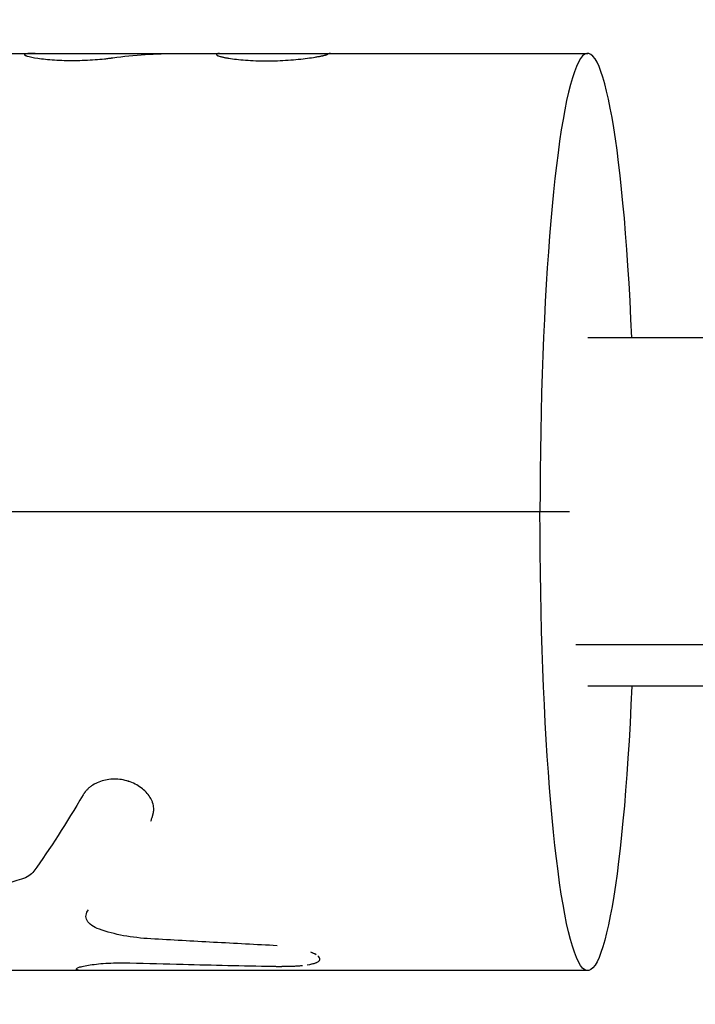
# Model space of a CAD drawing. Units: millimetres. Extents: x -15597 to 9739, y -3981 to 6910.
# Drawn here: x -5153 to -5116, y 2902 to 2956 of the extents above; entities that cross this region are included whole.
import ezdxf

# ---------------------------------------------------------------- set-up
doc = ezdxf.new("R2010")
doc.units = ezdxf.units.MM
doc.header["$LTSCALE"] = 20
doc.layers.add('2d', color=230, linetype='Continuous')

msp = doc.modelspace()

# ---------------------------------------------------------------- linework, layer by layer
at = {"layer": '2d'}
for p, q in [((-5172.291, 2953.994), (-5151.717, 2953.994)), ((-5151.717, 2953.994), (-5121.597, 2953.994)), ((-353.589, 2938.494), (-5121.597, 2938.494)), ((-5122.585, 2928.994), (-5293.275, 2928.994)), ((-353.783, 2921.752), (-5122.237, 2921.752)), ((-353.589, 2919.494), (-5121.597, 2919.494)), ((-5149.476, 2904.084), (-5149.476, 2904.086)), ((-5149.46, 2904.11), (-5149.46, 2904.11)), ((-5121.597, 2903.994), (-5239.979, 2903.994))]:
    msp.add_line(p, q, dxfattribs=at)
msp.add_ellipse((-5121.597, 2928.994), major_axis=(0, 25), ratio=0.104058, start_param=-1.181, end_param=1.570796, dxfattribs=at)
at = {"layer": '2d', "extrusion": (0, 0, -1)}
msp.add_ellipse((-5121.597, 2928.994), major_axis=(0, 25), ratio=0.104058, start_param=1.960593, end_param=4.712389, dxfattribs=at)
at = {"layer": '2d'}
for points, knots in [([(-5151.715, 2953.994), (-5151.743, 2953.994), (-5151.784, 2953.994), (-5151.822, 2953.993), (-5151.848, 2953.993), (-5151.859, 2953.993), (-5151.926, 2953.992), (-5151.974, 2953.991), (-5152.057, 2953.987), (-5152.113, 2953.984), (-5152.159, 2953.979), (-5152.188, 2953.976), (-5152.202, 2953.974), (-5152.261, 2953.964), (-5152.29, 2953.954), (-5152.324, 2953.917), (-5152.274, 2953.884), (-5152.024, 2953.809), (-5151.831, 2953.769), (-5151.323, 2953.694), (-5151.017, 2953.662), (-5150.331, 2953.618), (-5149.957, 2953.607), (-5149.198, 2953.613), (-5148.817, 2953.629), (-5148.275, 2953.669), (-5148.102, 2953.685), (-5147.855, 2953.71), (-5147.776, 2953.719), (-5147.661, 2953.733), (-5147.614, 2953.739), (-5147.568, 2953.745), (-5147.555, 2953.747), (-5147.55, 2953.747), (-5147.544, 2953.748), (-5147.526, 2953.75), (-5147.502, 2953.754), (-5147.478, 2953.757)], [0.0642264, 0.0642264, 0.0642264, 0.0642264, 0.078125, 0.0859375, 0.0859375, 0.09375, 0.09375, 0.125, 0.125, 0.15625, 0.171875, 0.171875, 0.1875, 0.1875, 0.25, 0.25, 0.375, 0.375, 0.5, 0.5, 0.625, 0.625, 0.75, 0.75, 0.875, 0.875, 0.9375, 0.9375, 0.96875, 0.96875, 0.984375, 0.9882813, 0.9882813, 0.9902344, 0.9902344, 0.9921875, 1, 1, 1, 1]), ([(-5151.714, 2953.994), (-5151.719, 2953.994), (-5151.724, 2953.994), (-5151.736, 2953.994), (-5151.743, 2953.994), (-5151.766, 2953.994), (-5151.78, 2953.994), (-5151.808, 2953.993), (-5151.822, 2953.993), (-5151.848, 2953.993), (-5151.86, 2953.993), (-5151.885, 2953.993), (-5151.899, 2953.992), (-5151.924, 2953.992), (-5151.936, 2953.991), (-5151.972, 2953.991), (-5151.994, 2953.99), (-5152.057, 2953.987), (-5152.094, 2953.985), (-5152.144, 2953.981), (-5152.159, 2953.979), (-5152.188, 2953.976), (-5152.202, 2953.974), (-5152.226, 2953.97), (-5152.236, 2953.968), (-5152.255, 2953.964), (-5152.263, 2953.961), (-5152.285, 2953.954), (-5152.296, 2953.948), (-5152.305, 2953.938), (-5152.307, 2953.934), (-5152.307, 2953.93)], [0.0641249, 0.0641249, 0.0641249, 0.0641249, 0.0664062, 0.0664062, 0.0703125, 0.0703125, 0.078125, 0.078125, 0.0859375, 0.0859375, 0.09375, 0.09375, 0.1015625, 0.1015625, 0.109375, 0.109375, 0.125, 0.125, 0.15625, 0.15625, 0.171875, 0.171875, 0.1875, 0.1875, 0.203125, 0.203125, 0.21875, 0.21875, 0.25, 0.25, 0.26914, 0.26914, 0.26914, 0.26914]), ([(-5152.307, 2953.93), (-5152.307, 2953.907), (-5152.255, 2953.879), (-5152.024, 2953.809), (-5151.831, 2953.769), (-5151.323, 2953.694), (-5151.017, 2953.662), (-5150.502, 2953.629), (-5150.324, 2953.621), (-5149.955, 2953.611), (-5149.768, 2953.609), (-5149.388, 2953.612), (-5149.198, 2953.616), (-5148.82, 2953.632), (-5148.636, 2953.643), (-5148.275, 2953.669), (-5148.102, 2953.685), (-5147.855, 2953.71), (-5147.776, 2953.719), (-5147.661, 2953.733), (-5147.623, 2953.738), (-5147.577, 2953.744), (-5147.568, 2953.745), (-5147.555, 2953.747), (-5147.55, 2953.747), (-5147.544, 2953.748), (-5147.54, 2953.749), (-5147.521, 2953.751), (-5147.502, 2953.754), (-5147.478, 2953.757)], [0.2691425, 0.2691425, 0.2691425, 0.2691425, 0.375, 0.375, 0.5, 0.5, 0.625, 0.625, 0.6875, 0.6875, 0.75, 0.75, 0.8125, 0.8125, 0.875, 0.875, 0.9375, 0.9375, 0.96875, 0.96875, 0.984375, 0.984375, 0.9882812, 0.9882812, 0.9902344, 0.9902344, 0.9921875, 0.9921875, 1, 1, 1, 1]), ([(-5141.832, 2953.951), (-5141.833, 2953.947), (-5141.833, 2953.943), (-5141.833, 2953.938), (-5141.833, 2953.937), (-5141.833, 2953.935), (-5141.833, 2953.934), (-5141.833, 2953.933), (-5141.833, 2953.933), (-5141.833, 2953.932), (-5141.833, 2953.932), (-5141.833, 2953.932), (-5141.833, 2953.932), (-5141.833, 2953.931), (-5141.833, 2953.931), (-5141.833, 2953.931), (-5141.833, 2953.93), (-5141.833, 2953.93), (-5141.832, 2953.929), (-5141.832, 2953.928), (-5141.832, 2953.927), (-5141.831, 2953.924), (-5141.83, 2953.922), (-5141.829, 2953.918), (-5141.828, 2953.916), (-5141.826, 2953.913), (-5141.825, 2953.912), (-5141.824, 2953.911), (-5141.823, 2953.91), (-5141.822, 2953.908), (-5141.821, 2953.907), (-5141.819, 2953.905), (-5141.818, 2953.903), (-5141.814, 2953.9), (-5141.812, 2953.898), (-5141.807, 2953.894), (-5141.804, 2953.892), (-5141.797, 2953.887), (-5141.794, 2953.885), (-5141.786, 2953.881), (-5141.782, 2953.879), (-5141.773, 2953.874), (-5141.768, 2953.872), (-5141.752, 2953.865), (-5141.739, 2953.86), (-5141.699, 2953.846), (-5141.666, 2953.836), (-5141.61, 2953.821), (-5141.589, 2953.815), (-5141.546, 2953.805), (-5141.522, 2953.799), (-5141.474, 2953.789), (-5141.45, 2953.784), (-5141.398, 2953.773), (-5141.371, 2953.768), (-5141.288, 2953.752), (-5141.229, 2953.742), (-5141.038, 2953.711), (-5140.897, 2953.691), (-5140.592, 2953.656), (-5140.427, 2953.641), (-5140.073, 2953.614), (-5139.89, 2953.604), (-5139.507, 2953.59), (-5139.311, 2953.587), (-5138.913, 2953.587), (-5138.714, 2953.59), (-5138.315, 2953.604), (-5138.119, 2953.615), (-5137.736, 2953.641), (-5137.551, 2953.656), (-5137.196, 2953.692), (-5137.03, 2953.711), (-5136.721, 2953.752), (-5136.58, 2953.773), (-5136.386, 2953.805), (-5136.326, 2953.815), (-5136.241, 2953.831), (-5136.214, 2953.836), (-5136.162, 2953.846), (-5136.138, 2953.85), (-5136.089, 2953.86), (-5136.065, 2953.865), (-5136.022, 2953.875), (-5136.001, 2953.879), (-5135.963, 2953.888), (-5135.945, 2953.893), (-5135.92, 2953.899), (-5135.912, 2953.901), (-5135.897, 2953.905), (-5135.89, 2953.907), (-5135.876, 2953.911), (-5135.871, 2953.913), (-5135.858, 2953.916), (-5135.853, 2953.918), (-5135.841, 2953.922), (-5135.836, 2953.924), (-5135.827, 2953.927), (-5135.825, 2953.928), (-5135.821, 2953.929), (-5135.819, 2953.93), (-5135.817, 2953.93), (-5135.817, 2953.931), (-5135.816, 2953.931), (-5135.815, 2953.931), (-5135.814, 2953.932), (-5135.813, 2953.932), (-5135.813, 2953.932), (-5135.812, 2953.932), (-5135.811, 2953.933), (-5135.81, 2953.933), (-5135.808, 2953.934), (-5135.806, 2953.935), (-5135.8, 2953.937), (-5135.797, 2953.938), (-5135.784, 2953.943), (-5135.775, 2953.947), (-5135.764, 2953.951)], [0, 0, 0, 0, 0.015625, 0.015625, 0.023438, 0.023438, 0.027344, 0.027344, 0.029297, 0.029297, 0.030273, 0.030273, 0.03125, 0.03125, 0.032227, 0.032227, 0.033203, 0.033203, 0.035156, 0.035156, 0.039062, 0.039062, 0.046875, 0.046875, 0.054688, 0.054688, 0.058594, 0.058594, 0.0625, 0.0625, 0.066406, 0.066406, 0.070312, 0.070312, 0.078125, 0.078125, 0.085938, 0.085938, 0.09375, 0.09375, 0.101562, 0.101562, 0.109375, 0.109375, 0.125, 0.125, 0.15625, 0.15625, 0.171875, 0.171875, 0.1875, 0.1875, 0.203125, 0.203125, 0.21875, 0.21875, 0.25, 0.25, 0.3125, 0.3125, 0.375, 0.375, 0.4375, 0.4375, 0.5, 0.5, 0.5625, 0.5625, 0.625, 0.625, 0.6875, 0.6875, 0.75, 0.75, 0.8125, 0.8125, 0.84375, 0.84375, 0.859375, 0.859375, 0.875, 0.875, 0.890625, 0.890625, 0.90625, 0.90625, 0.921875, 0.921875, 0.929688, 0.929688, 0.9375, 0.9375, 0.945312, 0.945312, 0.953125, 0.953125, 0.960938, 0.960938, 0.964844, 0.964844, 0.966797, 0.966797, 0.967773, 0.967773, 0.96875, 0.96875, 0.969727, 0.969727, 0.970703, 0.970703, 0.972656, 0.972656, 0.976562, 0.976562, 0.984375, 0.984375, 1, 1, 1, 1]), ([(-5141.832, 2953.951), (-5141.833, 2953.947), (-5141.833, 2953.943), (-5141.833, 2953.938), (-5141.833, 2953.936), (-5141.833, 2953.934), (-5141.833, 2953.933), (-5141.833, 2953.932), (-5141.833, 2953.932), (-5141.833, 2953.932), (-5141.832, 2953.928), (-5141.831, 2953.922), (-5141.827, 2953.915), (-5141.825, 2953.912), (-5141.824, 2953.911), (-5141.823, 2953.91), (-5141.819, 2953.905), (-5141.812, 2953.898), (-5141.804, 2953.892), (-5141.797, 2953.887), (-5141.794, 2953.885), (-5141.775, 2953.874), (-5141.752, 2953.865), (-5141.699, 2953.846), (-5141.65, 2953.831), (-5141.589, 2953.815), (-5141.546, 2953.805), (-5141.522, 2953.799), (-5141.403, 2953.773), (-5141.293, 2953.752), (-5140.909, 2953.69), (-5140.603, 2953.654), (-5139.897, 2953.601), (-5139.51, 2953.587), (-5138.715, 2953.587), (-5138.311, 2953.601), (-5137.544, 2953.654), (-5137.184, 2953.691), (-5136.721, 2953.752), (-5136.58, 2953.773), (-5136.386, 2953.805), (-5136.296, 2953.821), (-5136.214, 2953.836), (-5136.162, 2953.846), (-5136.138, 2953.85), (-5136.064, 2953.865), (-5135.998, 2953.879), (-5135.936, 2953.895), (-5135.912, 2953.901), (-5135.897, 2953.905), (-5135.889, 2953.907), (-5135.87, 2953.913), (-5135.852, 2953.918), (-5135.833, 2953.925), (-5135.823, 2953.928), (-5135.819, 2953.93), (-5135.817, 2953.931), (-5135.816, 2953.931), (-5135.815, 2953.931), (-5135.802, 2953.936), (-5135.785, 2953.943), (-5135.764, 2953.951)], [0, 0, 0, 0, 0.015625, 0.015625, 0.023438, 0.027344, 0.029297, 0.030273, 0.030273, 0.03125, 0.03125, 0.046875, 0.054688, 0.058594, 0.058594, 0.0625, 0.0625, 0.078125, 0.085938, 0.085938, 0.09375, 0.09375, 0.125, 0.125, 0.15625, 0.171875, 0.171875, 0.1875, 0.1875, 0.25, 0.25, 0.375, 0.375, 0.5, 0.5, 0.625, 0.625, 0.75, 0.75, 0.8125, 0.8125, 0.84375, 0.859375, 0.859375, 0.875, 0.875, 0.90625, 0.921875, 0.929687, 0.929687, 0.9375, 0.9375, 0.953125, 0.960937, 0.964844, 0.966797, 0.967773, 0.967773, 0.96875, 0.96875, 1, 1, 1, 1]), ([(-5145.417, 2912.133), (-5145.394, 2912.195), (-5145.374, 2912.249), (-5145.35, 2912.32), (-5145.339, 2912.352), (-5145.328, 2912.385), (-5145.323, 2912.4), (-5145.322, 2912.407), (-5145.32, 2912.411), (-5145.32, 2912.411), (-5145.303, 2912.467), (-5145.284, 2912.543), (-5145.269, 2912.625), (-5145.263, 2912.664), (-5145.261, 2912.681), (-5145.26, 2912.692), (-5145.26, 2912.696), (-5145.249, 2912.803), (-5145.254, 2912.901), (-5145.285, 2913.049), (-5145.299, 2913.098), (-5145.334, 2913.198), (-5145.356, 2913.25), (-5145.429, 2913.397), (-5145.49, 2913.494), (-5145.633, 2913.678), (-5145.714, 2913.764), (-5145.991, 2914.011), (-5146.204, 2914.144), (-5146.684, 2914.342), (-5146.947, 2914.405), (-5147.472, 2914.445), (-5147.735, 2914.422), (-5148.108, 2914.327), (-5148.225, 2914.286), (-5148.452, 2914.184), (-5148.556, 2914.126), (-5148.703, 2914.023), (-5148.772, 2913.969), (-5148.834, 2913.912), (-5148.875, 2913.873), (-5148.895, 2913.852), (-5148.931, 2913.814), (-5148.957, 2913.783), (-5148.987, 2913.745), (-5149.002, 2913.726), (-5149.008, 2913.718), (-5149.012, 2913.712), (-5149.015, 2913.708), (-5149.037, 2913.677), (-5149.068, 2913.633), (-5149.107, 2913.574)], [0, 0, 0, 0, 0.03125, 0.03125, 0.046875, 0.054688, 0.058594, 0.060547, 0.060547, 0.0625, 0.0625, 0.09375, 0.109375, 0.117188, 0.121094, 0.121094, 0.125, 0.125, 0.1875, 0.1875, 0.21875, 0.21875, 0.25, 0.25, 0.3125, 0.3125, 0.375, 0.375, 0.5, 0.5, 0.625, 0.625, 0.75, 0.75, 0.8125, 0.8125, 0.875, 0.875, 0.90625, 0.921875, 0.921875, 0.9375, 0.9375, 0.953125, 0.960937, 0.964844, 0.966797, 0.966797, 0.96875, 0.96875, 1, 1, 1, 1]), ([(-5145.417, 2912.133), (-5145.394, 2912.195), (-5145.374, 2912.249), (-5145.35, 2912.32), (-5145.342, 2912.342), (-5145.333, 2912.371), (-5145.33, 2912.38), (-5145.326, 2912.394), (-5145.324, 2912.398), (-5145.322, 2912.404), (-5145.322, 2912.407), (-5145.32, 2912.411), (-5145.32, 2912.412), (-5145.318, 2912.417), (-5145.317, 2912.421), (-5145.315, 2912.428), (-5145.314, 2912.431), (-5145.311, 2912.441), (-5145.31, 2912.447), (-5145.304, 2912.467), (-5145.301, 2912.479), (-5145.291, 2912.517), (-5145.285, 2912.542), (-5145.275, 2912.59), (-5145.271, 2912.613), (-5145.266, 2912.647), (-5145.264, 2912.659), (-5145.262, 2912.675), (-5145.261, 2912.681), (-5145.26, 2912.692), (-5145.26, 2912.697), (-5145.259, 2912.709), (-5145.258, 2912.715), (-5145.257, 2912.728), (-5145.257, 2912.734), (-5145.255, 2912.753), (-5145.255, 2912.765), (-5145.254, 2912.803), (-5145.254, 2912.827), (-5145.258, 2912.902), (-5145.265, 2912.95), (-5145.285, 2913.048), (-5145.299, 2913.098), (-5145.334, 2913.198), (-5145.356, 2913.249), (-5145.405, 2913.349), (-5145.432, 2913.397), (-5145.492, 2913.492), (-5145.526, 2913.54), (-5145.634, 2913.679), (-5145.714, 2913.765), (-5145.898, 2913.928), (-5145.998, 2914.003), (-5146.21, 2914.135), (-5146.324, 2914.193), (-5146.564, 2914.293), (-5146.689, 2914.333), (-5146.948, 2914.394), (-5147.078, 2914.415), (-5147.341, 2914.435), (-5147.472, 2914.434), (-5147.733, 2914.412), (-5147.86, 2914.391), (-5148.108, 2914.327), (-5148.226, 2914.286), (-5148.395, 2914.21), (-5148.45, 2914.182), (-5148.555, 2914.123), (-5148.605, 2914.091), (-5148.702, 2914.023), (-5148.749, 2913.987), (-5148.814, 2913.931), (-5148.834, 2913.912), (-5148.875, 2913.873), (-5148.894, 2913.853), (-5148.931, 2913.813), (-5148.948, 2913.793), (-5148.974, 2913.762), (-5148.983, 2913.751), (-5148.995, 2913.734), (-5149, 2913.729), (-5149.006, 2913.72), (-5149.008, 2913.718), (-5149.012, 2913.712), (-5149.015, 2913.709), (-5149.018, 2913.704), (-5149.019, 2913.703), (-5149.022, 2913.699), (-5149.023, 2913.697), (-5149.028, 2913.691), (-5149.031, 2913.686), (-5149.04, 2913.673), (-5149.047, 2913.662), (-5149.07, 2913.629), (-5149.087, 2913.603), (-5149.107, 2913.574)], [0, 0, 0, 0, 0.03125, 0.03125, 0.046875, 0.046875, 0.054688, 0.054688, 0.058594, 0.058594, 0.060547, 0.060547, 0.0625, 0.0625, 0.064453, 0.064453, 0.066406, 0.066406, 0.070312, 0.070312, 0.078125, 0.078125, 0.09375, 0.09375, 0.109375, 0.109375, 0.117188, 0.117188, 0.121094, 0.121094, 0.125, 0.125, 0.128906, 0.128906, 0.132812, 0.132812, 0.140625, 0.140625, 0.15625, 0.15625, 0.1875, 0.1875, 0.21875, 0.21875, 0.25, 0.25, 0.28125, 0.28125, 0.3125, 0.3125, 0.375, 0.375, 0.4375, 0.4375, 0.5, 0.5, 0.5625, 0.5625, 0.625, 0.625, 0.6875, 0.6875, 0.75, 0.75, 0.8125, 0.8125, 0.84375, 0.84375, 0.875, 0.875, 0.90625, 0.90625, 0.921875, 0.921875, 0.9375, 0.9375, 0.953125, 0.953125, 0.960938, 0.960938, 0.964844, 0.964844, 0.966797, 0.966797, 0.96875, 0.96875, 0.970703, 0.970703, 0.972656, 0.972656, 0.976562, 0.976562, 0.984375, 0.984375, 1, 1, 1, 1]), ([(-5151.799, 2909.404), (-5151.868, 2909.309), (-5151.958, 2909.227), (-5152.181, 2909.083), (-5152.311, 2909.025), (-5152.458, 2908.98)], [0, 0, 0, 0, 0.5, 0.5, 1, 1, 1, 1]), ([(-5148.213, 2906.246), (-5148.38, 2906.307), (-5148.52, 2906.378), (-5148.752, 2906.542), (-5148.837, 2906.63), (-5148.944, 2906.822), (-5148.963, 2906.92), (-5148.934, 2907.121), (-5148.886, 2907.218), (-5148.805, 2907.313)], [0, 0, 0, 0, 0.25, 0.25, 0.5, 0.5, 0.75, 0.75, 1, 1, 1, 1]), ([(-5148.213, 2906.246), (-5148.38, 2906.307), (-5148.52, 2906.378), (-5148.752, 2906.542), (-5148.837, 2906.63), (-5148.944, 2906.822), (-5148.963, 2906.92), (-5148.934, 2907.12), (-5148.886, 2907.218), (-5148.805, 2907.313)], [0, 0, 0, 0, 0.25, 0.25, 0.5, 0.5, 0.75, 0.75, 1, 1, 1, 1]), ([(-5145.419, 2905.724), (-5145.93, 2905.753), (-5146.423, 2905.809), (-5147.375, 2905.984), (-5147.814, 2906.098), (-5148.213, 2906.246)], [0, 0, 0, 0, 0.5, 0.5, 1, 1, 1, 1]), ([(-5145.419, 2905.724), (-5145.93, 2905.753), (-5146.423, 2905.809), (-5147.376, 2905.984), (-5147.813, 2906.098), (-5148.213, 2906.246)], [0, 0, 0, 0, 0.5, 0.5, 1, 1, 1, 1]), ([(-5138.519, 2905.35), (-5139.099, 2905.379), (-5139.679, 2905.409), (-5140.258, 2905.44), (-5140.838, 2905.47), (-5141.417, 2905.501), (-5141.997, 2905.533), (-5143.138, 2905.595), (-5144.279, 2905.658), (-5145.419, 2905.724)], [0, 0, 0, 0, 0.001742918, 0.001742918, 0.001742918, 0.003485836, 0.003485836, 0.003485836, 0.006916735, 0.006916735, 0.006916735, 0.006916735]), ([(-5136.422, 2904.87), (-5136.458, 2904.891), (-5136.497, 2904.912), (-5136.585, 2904.954), (-5136.635, 2904.976), (-5136.688, 2904.997)], [0.65409412, 0.65409412, 0.65409412, 0.65409412, 0.6875, 0.6875, 0.72183192, 0.72183192, 0.72183192, 0.72183192]), ([(-5136.606, 2904.359), (-5136.542, 2904.374), (-5136.485, 2904.391), (-5136.367, 2904.434), (-5136.312, 2904.461), (-5136.233, 2904.521), (-5136.209, 2904.554), (-5136.185, 2904.653), (-5136.225, 2904.725), (-5136.318, 2904.799)], [0.3299654, 0.3299654, 0.3299654, 0.3299654, 0.375, 0.375, 0.4375, 0.4375, 0.5, 0.5, 0.6171071, 0.6171071, 0.6171071, 0.6171071]), ([(-5136.395, 2904.853), (-5136.437, 2904.88), (-5136.486, 2904.906), (-5136.561, 2904.943), (-5136.582, 2904.952), (-5136.604, 2904.962)], [0.64530278, 0.64530278, 0.64530278, 0.64530278, 0.6875, 0.6875, 0.70308394, 0.70308394, 0.70308394, 0.70308394]), ([(-5149.329, 2904.173), (-5149.265, 2904.195), (-5149.181, 2904.217), (-5148.975, 2904.262), (-5148.854, 2904.283), (-5148.58, 2904.324), (-5148.428, 2904.343), (-5148.098, 2904.375), (-5147.922, 2904.389), (-5147.366, 2904.418), (-5146.968, 2904.423), (-5146.568, 2904.412)], [0.2500038, 0.2500038, 0.2500038, 0.2500038, 0.375, 0.375, 0.5, 0.5, 0.625, 0.625, 0.75, 0.75, 1, 1, 1, 1]), ([(-5148.717, 2904.304), (-5148.442, 2904.345), (-5148.108, 2904.379), (-5147.366, 2904.418), (-5146.969, 2904.423), (-5146.568, 2904.412)], [0.5000014, 0.5000014, 0.5000014, 0.5000014, 0.75, 0.75, 1, 1, 1, 1]), ([(-5146.568, 2904.412), (-5145.598, 2904.385), (-5144.628, 2904.36), (-5143.658, 2904.336), (-5142.845, 2904.316), (-5142.032, 2904.296), (-5141.219, 2904.278), (-5140.406, 2904.259), (-5139.593, 2904.242), (-5138.78, 2904.225)], [0, 0, 0, 0, 0.002913984, 0.002913984, 0.002913984, 0.005356192, 0.005356192, 0.005356192, 0.007798411, 0.007798411, 0.007798411, 0.007798411]), ([(-5138.78, 2904.225), (-5138.726, 2904.225), (-5138.679, 2904.225), (-5138.618, 2904.225), (-5138.6, 2904.225), (-5138.575, 2904.224), (-5138.567, 2904.224), (-5138.555, 2904.224), (-5138.552, 2904.224), (-5138.544, 2904.224), (-5138.542, 2904.224), (-5138.533, 2904.224), (-5138.526, 2904.224), (-5138.515, 2904.224), (-5138.51, 2904.224), (-5138.494, 2904.224), (-5138.483, 2904.224), (-5138.451, 2904.224), (-5138.431, 2904.224), (-5138.391, 2904.224), (-5138.371, 2904.224), (-5138.343, 2904.224), (-5138.334, 2904.224), (-5138.315, 2904.224), (-5138.307, 2904.224), (-5138.287, 2904.224), (-5138.275, 2904.224), (-5138.254, 2904.225), (-5138.243, 2904.225), (-5138.211, 2904.225), (-5138.19, 2904.225), (-5138.127, 2904.226), (-5138.087, 2904.226), (-5138.009, 2904.227), (-5137.972, 2904.228), (-5137.917, 2904.229), (-5137.9, 2904.229), (-5137.865, 2904.23), (-5137.848, 2904.231), (-5137.813, 2904.232), (-5137.794, 2904.232), (-5137.757, 2904.234), (-5137.738, 2904.234), (-5137.683, 2904.237), (-5137.647, 2904.238), (-5137.574, 2904.242), (-5137.538, 2904.244), (-5137.466, 2904.248), (-5137.43, 2904.25), (-5137.361, 2904.255), (-5137.328, 2904.258), (-5137.261, 2904.263), (-5137.229, 2904.266), (-5137.178, 2904.271), (-5137.159, 2904.273), (-5137.141, 2904.275)], [0, 0, 0, 0, 0.015625, 0.015625, 0.0234375, 0.0234375, 0.0273438, 0.0273438, 0.0292969, 0.0292969, 0.03125, 0.03125, 0.0332031, 0.0332031, 0.0351562, 0.0351562, 0.0390625, 0.0390625, 0.046875, 0.046875, 0.0546875, 0.0546875, 0.0585938, 0.0585938, 0.0625, 0.0625, 0.0664062, 0.0664062, 0.0703125, 0.0703125, 0.078125, 0.078125, 0.09375, 0.09375, 0.109375, 0.109375, 0.1171875, 0.1171875, 0.125, 0.125, 0.1328125, 0.1328125, 0.140625, 0.140625, 0.15625, 0.15625, 0.171875, 0.171875, 0.1875, 0.1875, 0.203125, 0.203125, 0.21875, 0.21875, 0.2277034, 0.2277034, 0.2277034, 0.2277034]), ([(-5136.888, 2904.306), (-5136.703, 2904.334), (-5136.55, 2904.368), (-5136.418, 2904.415), (-5136.401, 2904.422), (-5136.386, 2904.428)], [0.2715032, 0.2715032, 0.2715032, 0.2715032, 0.375, 0.375, 0.3908326, 0.3908326, 0.3908326, 0.3908326])]:
    msp.add_open_spline(points, degree=3, knots=knots, dxfattribs=at)
for points in [[(-5147.478, 2953.757), (-5146.315, 2953.915), (-5145.151, 2953.994), (-5143.987, 2953.994)], [(-5141.68, 2953.994), (-5141.731, 2953.994), (-5141.781, 2953.979), (-5141.832, 2953.951)], [(-5135.612, 2953.994), (-5135.663, 2953.994), (-5135.713, 2953.979), (-5135.764, 2953.951)], [(-5145.881, 2913.91), (-5145.881, 2913.91), (-5145.881, 2913.91), (-5145.881, 2913.91)], [(-5149.107, 2913.574), (-5150.022, 2912.027), (-5150.918, 2910.624), (-5151.799, 2909.404)], [(-5151.799, 2909.404), (-5151.936, 2909.215), (-5152.164, 2909.07), (-5152.458, 2908.98)], [(-5152.458, 2908.98), (-5153.884, 2908.543), (-5155.307, 2908.132), (-5156.729, 2907.748)], [(-5149.461, 2904.061), (-5149.502, 2904.091), (-5149.457, 2904.129), (-5149.329, 2904.173)], [(-5149.27, 2903.994), (-5149.334, 2903.994), (-5149.397, 2904.016), (-5149.461, 2904.061)], [(-5148.879, 2904.278), (-5148.879, 2904.278), (-5148.879, 2904.278), (-5148.879, 2904.278)]]:
    msp.add_open_spline(points, degree=3, dxfattribs=at)

doc.saveas('drawing.dxf')
